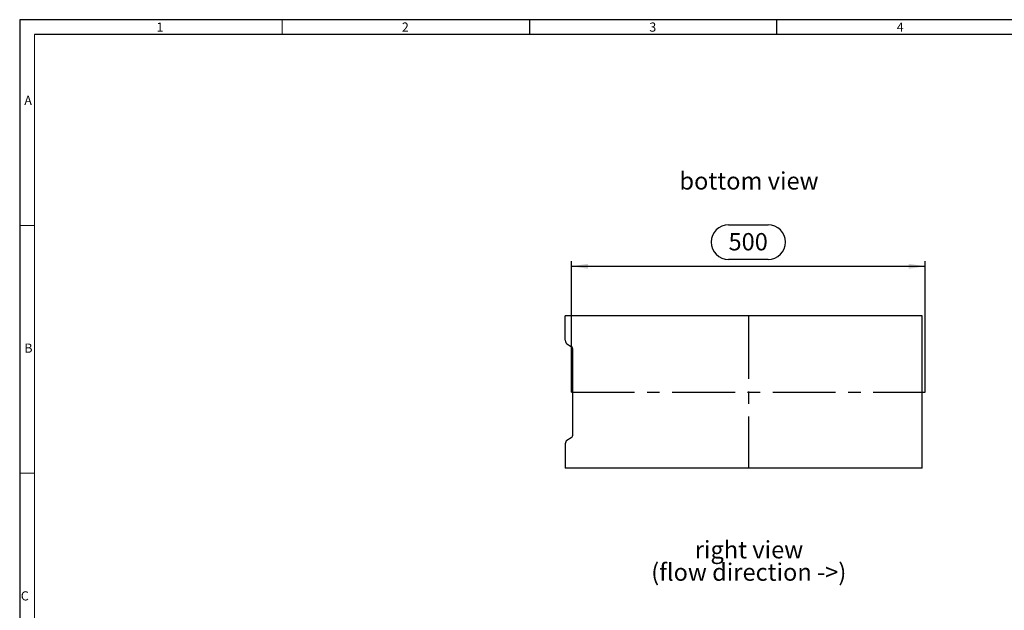
# Model space of a CAD drawing. Units: millimetres. Extents: x 49 to 2891, y 49 to 2030.
# Drawn here: x 49 to 1442, y 1196 to 2030 of the extents above; entities that cross this region are included whole.
import ezdxf

# ---------------------------------------------------------------- set-up
doc = ezdxf.new("R2010")
doc.units = ezdxf.units.MM
doc.header["$LTSCALE"] = 7
doc.linetypes.add('CENTERX2', pattern=[20.32, 12.7, -2.54, 2.54, -2.54])
for name, color, linetype in [('HAURATON_CENTERLINE', 60, 'CENTERX2'), ('HAURATON_DIMENSIONING', 1, 'Continuous'), ('HAURATON_FRAME_LOGO', 1, 'Continuous'), ('HAURATON_TEXT', 40, 'Continuous')]:
    doc.layers.add(name, color=color, linetype=linetype)
doc.layers.add('HAURATON_PRODUCT_CONTOUR', color=7, linetype='Continuous', lineweight=25)
doc.styles.add('SLDTEXTSTYLE1', font='GOTHIC.TTF', dxfattribs={"width": 0.913})
doc.styles.add('SLDTEXTSTYLE2', font='ARIAL.TTF', dxfattribs={"width": 0.948})
doc.dimstyles.new('SLDDIMSTYLE0', dxfattribs={"dimtxt": 24.5, "dimasz": 23.114, "dimexe": 0, "dimexo": 0.0625, "dimgap": 6.125, "dimtad": 1, "dimdec": 1, "dimrnd": 1e-09, "dimzin": 12, "dimdsep": 46, "dimtxsty": 'SLDTEXTSTYLE2', "dimsah": 1, "dimcen": 0.09, "dimadec": 0, "dimazin": 3, "dimtfac": 1, "dimtdec": 1, "dimtofl": 0, "dimtmove": 0, "dimatfit": 3, "dimfxl": 1, "dimfrac": 2, "dimtolj": 1, "dimtzin": 12, "dimarcsym": 0})

# ---------------------------------------------------------------- blocks, each defined once
blk = doc.blocks.new('SW_NOTE_5')
at = {"layer": 'HAURATON_TEXT', "color": 0, "char_height": 24.5, "attachment_point": 2, "style": 'SLDTEXTSTYLE2'}
for s, insert in [('right view', (72, 31.6)), ('(flow direction ->)', (71.7, -0.1))]:
    blk.add_mtext(s, dxfattribs=dict(at, insert=insert))
blk = doc.blocks.new('_D_3')
at = {"layer": 'HAURATON_DIMENSIONING'}
for p, q in [((1051.5, 1740.3), (1107.6, 1740.3)), ((829.6, 1504), (829.6, 1688.7)), ((1107.6, 1691.4), (1051.5, 1691.4)), ((1329.6, 1504), (1329.6, 1688.7)), ((829.6, 1681.7), (1329.6, 1681.7))]:
    blk.add_line(p, q, dxfattribs=at)
for centre, start, end in [((1051.5, 1715.8), 90, 270), ((1107.6, 1715.8), 270, 90)]:
    blk.add_arc(centre, 24.4, start, end, dxfattribs=at)
for points in [[(829.6, 1681.7), (852.7, 1678.1), (852.7, 1685.2)], [(1329.6, 1681.7), (1306.5, 1685.2), (1306.5, 1678.1)]]:
    blk.add_solid(points, dxfattribs=at)
at = {"layer": 'HAURATON_DIMENSIONING', "insert": (1051.5, 1728.6), "char_height": 24.5, "attachment_point": 1, "style": 'SLDTEXTSTYLE2'}
blk.add_mtext('500', dxfattribs=at)

msp = doc.modelspace()

# ---------------------------------------------------------------- linework, layer by layer
at = {"layer": 'HAURATON_CENTERLINE'}
for p, q in [((1079.56, 1611.67), (1079.56, 1396.24)), ((829.56, 1503.95), (1329.56, 1503.95))]:
    msp.add_line(p, q, dxfattribs=at)
at = {"layer": 'HAURATON_FRAME_LOGO'}
for p, q in [((2891, 2030), (49, 2030)), ((49, 2030), (49, 49)), ((770, 2030), (770, 2009)), ((1120, 2009), (1120, 2030)), ((2870, 2009), (70, 2009))]:
    msp.add_line(p, q, dxfattribs=at)
at = {"layer": 'HAURATON_FRAME_LOGO', "lineweight": 18}
for p, q in [((420, 2009), (420, 2030)), ((70, 2009), (70, 70)), ((70, 1739.5), (49, 1739.5)), ((49, 1389.5), (70, 1389.5))]:
    msp.add_line(p, q, dxfattribs=at)
at = {"layer": 'HAURATON_PRODUCT_CONTOUR'}
for p, q in [((820.56, 1577.23), (820.56, 1611.67)), ((1325.56, 1611.67), (820.56, 1611.67)), ((1325.56, 1396.24), (1325.56, 1611.67)), ((822.94, 1572.08), (829.19, 1568.16)), ((831.56, 1444.9), (831.56, 1563.01)), ((822.94, 1435.83), (829.19, 1439.75)), ((820.56, 1430.68), (820.56, 1396.24)), ((1325.56, 1396.24), (820.56, 1396.24))]:
    msp.add_line(p, q, dxfattribs=at)
for centre, major_axis, start_param, end_param in [((824.56, 1577.23), (0, 5.64), 1.5707963, 2.7227136), ((827.56, 1563.01), (0, 5.64), 4.712389, 5.8643063), ((824.56, 1430.68), (0, -5.64), 3.5604717, 4.712389), ((827.56, 1444.9), (0, -5.64), 0.418879, 1.5707963)]:
    msp.add_ellipse(centre, major_axis=major_axis, ratio=0.7095794, start_param=start_param, end_param=end_param, dxfattribs=at)

# ---------------------------------------------------------------- block references
at = {"layer": 'HAURATON_TEXT'}
msp.add_blockref('SW_NOTE_5', (1008.48, 1261.97), dxfattribs=at)

# ---------------------------------------------------------------- texts
at = {"layer": 'HAURATON_FRAME_LOGO', "char_height": 12.96, "attachment_point": 1, "style": 'SLDTEXTSTYLE1'}
for s, insert in [('1', (242.42, 2026.05)), ('2', (589.5, 2026.05)), ('3', (939.5, 2026.05)), ('4', (1289.5, 2026.05)), ('A', (55.5, 1922.52)), ('B', (55.5, 1572.52)), ('C', (50.57, 1222.52))]:
    msp.add_mtext(s, dxfattribs=dict(at, insert=insert))
at = {"layer": 'HAURATON_TEXT', "insert": (1080.49, 1814.58), "char_height": 24.5, "attachment_point": 2, "style": 'SLDTEXTSTYLE2'}
msp.add_mtext('bottom view', dxfattribs=at)

# ---------------------------------------------------------------- dimensions: what is measured, and where the dimension line sits
at = {"layer": 'HAURATON_DIMENSIONING'}
dim = msp.add_linear_dim(base=(1329.56, 1681.67), p1=(829.56, 1503.95), p2=(1329.56, 1503.95), dimstyle='SLDDIMSTYLE0', dxfattribs=at)
dim.commit()
dim.dimension.update_dxf_attribs({"geometry": '_D_3', "text_midpoint": (1079.56, 1681.67), "dimtype": 160})

doc.saveas('drawing.dxf')
